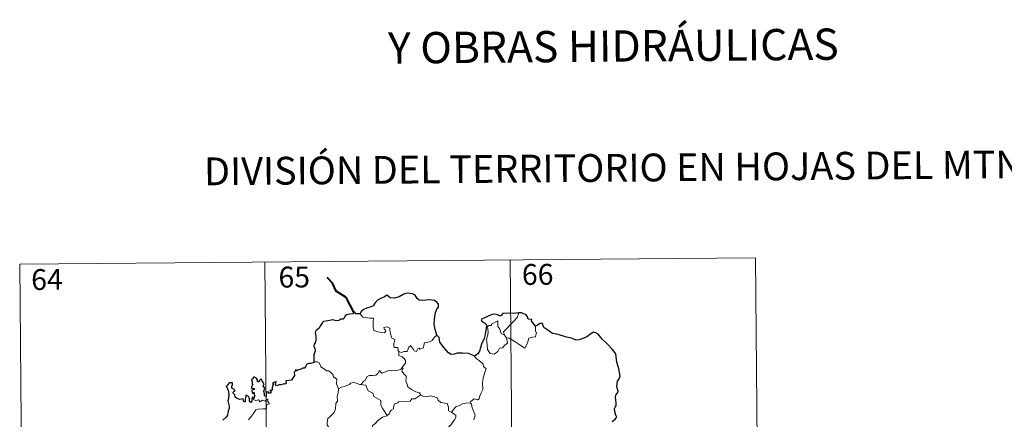
# Model space of a CAD drawing. Units: metres. Extents: x 558996 to 563477, y 4707469 to 4710478.
# Drawn here: x 559354 to 559708, y 4709710 to 4709854 of the extents above; entities that cross this region are included whole.
import ezdxf
from ezdxf.enums import TextEntityAlignment as Align

# ---------------------------------------------------------------- set-up
doc = ezdxf.new("R2010")
doc.units = ezdxf.units.M
doc.header["$MEASUREMENT"] = 0
doc.layers.add('Level 63', color=7, linetype='Continuous', lineweight=0)
doc.styles.add('Arial', font='ARIAL.TTF', dxfattribs={"height": 0.2})

msp = doc.modelspace()

# ---------------------------------------------------------------- linework, layer by layer
at = {"layer": 'Level 63', "linetype": 'Continuous', "lineweight": 0}
for points in [[(559353.84, 4709765.87, -0.74), (559618.67, 4709768.2, -0.74)], [(559353.84, 4709765.87, -0.74), (559355.95, 4709524.95, -0.74)], [(559442.11, 4709766.65, -0.74), (559444.23, 4709525.73, -0.74)], [(559530.39, 4709767.42, -0.74), (559532.51, 4709526.5, -0.74)], [(559618.67, 4709768.2, -0.74), (559620.78, 4709527.28, -0.74)], [(559476.43, 4709747.98, -0.74), (559477.3, 4709746.81, -0.74), (559479.89, 4709746.45, -0.74), (559481.24, 4709746.45, -0.74), (559481.1, 4709745.29, -0.74), (559481.04, 4709743.4, -0.74), (559481.23, 4709742.78, -0.74), (559481.34, 4709741.99, -0.74), (559482.75, 4709741.54, -0.74), (559484.12, 4709741.26, -0.74), (559485.19, 4709741.23, -0.74), (559485.67, 4709741.76, -0.74), (559485.52, 4709742.17, -0.74), (559485.01, 4709742.63, -0.74), (559484.86, 4709743.06, -0.74), (559486.08, 4709743.39, -0.74), (559487.05, 4709742.92, -0.74), (559487.02, 4709742.04, -0.74), (559487.32, 4709741.03, -0.74), (559487.68, 4709739.37, -0.74), (559488.87, 4709738.78, -0.74), (559488.79, 4709738.13, -0.74), (559488.54, 4709737.39, -0.74), (559488.46, 4709736.54, -0.74), (559488.58, 4709735.89, -0.74), (559489.98, 4709735.9, -0.74), (559490.1, 4709735.37, -0.74), (559490, 4709734.99, -0.74), (559490.31, 4709734.43, -0.74)], [(559528.3, 4709740.36, -0.74), (559528.02, 4709741.53, -0.74), (559528.86, 4709742.41, -0.74), (559530.74, 4709744.46, -0.74), (559531.84, 4709745.52, -0.74), (559532.88, 4709746.74, -0.74), (559533.51, 4709748.38, -0.74)], [(559529.04, 4709739.38, -0.74), (559529.45, 4709737.52, -0.74), (559528.5, 4709736.78, -0.74), (559527.61, 4709735.78, -0.74), (559526.51, 4709735.67, -0.74), (559525.9, 4709734.53, -0.74), (559524.63, 4709733.53, -0.74), (559523.18, 4709733.75, -0.74), (559522.23, 4709735.16, -0.74), (559522.14, 4709736.81, -0.74), (559521.88, 4709738.88, -0.74), (559522.31, 4709740.51, -0.74), (559522.48, 4709741.52, -0.74), (559522.2, 4709743.48, -0.74), (559522.76, 4709743.8, -0.74), (559523.62, 4709743.77, -0.74), (559523.68, 4709744.36, -0.74), (559525.92, 4709745.5, -0.74), (559525.98, 4709743.49, -0.74), (559526.66, 4709742.47, -0.74), (559527.11, 4709740.97, -0.74)], [(559527.11, 4709740.97, -0.74), (559528.2, 4709740.49, -0.74), (559528.3, 4709740.36, -0.74)], [(559539.51, 4709743.59, -0.74), (559539.53, 4709742.94, -0.74), (559539.47, 4709741.88, -0.74), (559539.82, 4709741.04, -0.74), (559539.65, 4709740.44, -0.74), (559539.45, 4709739.8, -0.74), (559538.45, 4709739.68, -0.74), (559537.12, 4709739.26, -0.74), (559536.76, 4709738.01, -0.74), (559536.36, 4709737.02, -0.74), (559535.71, 4709735.72, -0.74)], [(559503.96, 4709740.32, -0.74), (559503.03, 4709739.56, -0.74), (559502.28, 4709738.48, -0.74), (559501.4, 4709737.94, -0.74), (559499.58, 4709737.64, -0.74), (559499.27, 4709736.72, -0.74), (559499.23, 4709735.84, -0.74), (559497.87, 4709735.34, -0.74), (559497.6, 4709735.69, -0.74), (559497.14, 4709735.38, -0.74), (559496.72, 4709734.44, -0.74), (559495.77, 4709734.7, -0.74), (559495.59, 4709735.25, -0.74), (559494.84, 4709736.11, -0.74), (559494.5, 4709736.64, -0.74), (559494.34, 4709736.39, -0.74), (559493.85, 4709736.01, -0.74), (559493.33, 4709734.52, -0.74), (559492.18, 4709734.51, -0.74), (559491.12, 4709734.07, -0.74), (559490.43, 4709734.49, -0.74), (559490.31, 4709734.43, -0.74)], [(559528.3, 4709740.36, -0.74), (559529.04, 4709739.38, -0.74)], [(559535.71, 4709735.72, -0.74), (559533.24, 4709737.24, -0.74), (559531.77, 4709738.21, -0.74), (559529.98, 4709739.29, -0.74), (559529.04, 4709739.38, -0.74)], [(559490.31, 4709734.43, -0.74), (559490.25, 4709733, -0.74), (559491.46, 4709732.59, -0.74), (559492.26, 4709731.94, -0.74), (559492.71, 4709731.18, -0.74), (559492.68, 4709730.32, -0.74), (559492.09, 4709729.61, -0.74), (559491.55, 4709728.77, -0.74)], [(559459.76, 4709730.76, -0.74), (559460.93, 4709730.8, -0.74), (559461.53, 4709730.49, -0.74), (559461.97, 4709729.7, -0.74), (559462.18, 4709729.01, -0.74), (559463.55, 4709728.16, -0.74), (559464.28, 4709727.48, -0.74), (559465.14, 4709727.56, -0.74), (559465.97, 4709726.79, -0.74), (559466.54, 4709726.15, -0.74), (559466.74, 4709725.35, -0.74), (559467.97, 4709724.56, -0.74), (559467.87, 4709722.88, -0.74), (559468.64, 4709721, -0.74)], [(559517.55, 4709732.77, -0.74), (559518.18, 4709731.99, -0.74), (559519.26, 4709731.26, -0.74), (559520.6, 4709729.96, -0.74), (559520.76, 4709729.09, -0.74), (559521.77, 4709728.2, -0.74), (559521.37, 4709727.28, -0.74), (559520.67, 4709724.97, -0.74), (559520.45, 4709723.1, -0.74), (559520.54, 4709720.83, -0.74), (559519.86, 4709719.42, -0.74), (559519.32, 4709718.16, -0.74), (559519.2, 4709717.5, -0.74), (559518.67, 4709717.06, -0.74), (559517.34, 4709717.49, -0.74), (559516.75, 4709716.84, -0.74), (559516.12, 4709716.53, -0.74), (559515.96, 4709716, -0.74)], [(559476.72, 4709722.58, -0.74), (559477.55, 4709723.8, -0.74), (559478.29, 4709724.21, -0.74), (559478.8, 4709725.37, -0.74), (559479.57, 4709725.82, -0.74), (559480.95, 4709725.88, -0.74), (559482, 4709725.93, -0.74), (559482.79, 4709726.6, -0.74), (559483.32, 4709727.61, -0.74), (559483.73, 4709727.05, -0.74), (559484.32, 4709726.69, -0.74), (559485.75, 4709727.28, -0.74), (559486.65, 4709727.68, -0.74), (559487.82, 4709727.57, -0.74), (559489.46, 4709727.63, -0.74), (559491.04, 4709728.04, -0.74), (559491.55, 4709728.77, -0.74)], [(559491.55, 4709728.77, -0.74), (559491.82, 4709728.35, -0.74), (559491.37, 4709727.35, -0.74), (559492.21, 4709726.33, -0.74), (559493, 4709725.56, -0.74), (559492.94, 4709724.6, -0.74), (559492.86, 4709723.9, -0.74), (559493.25, 4709722.66, -0.74), (559493.6, 4709721.79, -0.74), (559494.86, 4709720.86, -0.74), (559496.41, 4709719.96, -0.74), (559497.77, 4709719.57, -0.74), (559498.26, 4709718.83, -0.74)], [(559468.64, 4709721, -0.74), (559469.61, 4709721.63, -0.74), (559470.73, 4709721.87, -0.74), (559471.64, 4709722.22, -0.74), (559472.52, 4709722.63, -0.74), (559472.91, 4709723.02, -0.74), (559473.96, 4709723.35, -0.74), (559474.94, 4709723.03, -0.74), (559476.29, 4709722.66, -0.74), (559476.72, 4709722.58, -0.74)], [(559468.64, 4709721, -0.74), (559468.49, 4709719.45, -0.74), (559468.11, 4709718.26, -0.74), (559468.22, 4709716.61, -0.74), (559467.64, 4709715.74, -0.74), (559467.56, 4709713.9, -0.74), (559466.97, 4709712.53, -0.74), (559465.82, 4709711.28, -0.74), (559464.75, 4709710.34, -0.74), (559464.47, 4709709.05, -0.74), (559464.52, 4709708.1, -0.74), (559465.02, 4709707.4, -0.74), (559466.24, 4709706.8, -0.74), (559467.04, 4709705.93, -0.74), (559467.51, 4709704.88, -0.74), (559467.88, 4709703.19, -0.74), (559467.99, 4709701.66, -0.74), (559467.96, 4709700.24, -0.74)], [(559476.72, 4709722.58, -0.74), (559477.3, 4709722.44, -0.74), (559478.38, 4709722.4, -0.74), (559478.69, 4709721.6, -0.74), (559479.25, 4709720.36, -0.74), (559480.9, 4709719.52, -0.74), (559481.27, 4709718.34, -0.74), (559482.1, 4709717.8, -0.74), (559483.87, 4709716.85, -0.74), (559483.8, 4709715.84, -0.74), (559483.78, 4709715.11, -0.74), (559484.58, 4709713.81, -0.74), (559486.12, 4709711.42, -0.74)], [(559436.21, 4709709.89, -0.74), (559437.26, 4709711.15, -0.74), (559438.04, 4709712.19, -0.74), (559438.81, 4709713.51, -0.74), (559439.68, 4709713.74, -0.74), (559441.34, 4709713.8, -0.74), (559442.65, 4709713.85, -0.74), (559442.66, 4709714.18, -0.74), (559442.64, 4709714.9, -0.74), (559442.86, 4709715.41, -0.74), (559443.71, 4709715.69, -0.74), (559443.37, 4709716.13, -0.74), (559443.04, 4709716.74, -0.74), (559443.24, 4709717.22, -0.74), (559442.9, 4709717.36, -0.74), (559442.46, 4709716.96, -0.74), (559442.14, 4709716.66, -0.74), (559441.16, 4709716.92, -0.74), (559440.44, 4709716.42, -0.74), (559439.79, 4709717.06, -0.74), (559438.84, 4709716.88, -0.74), (559438.08, 4709717.12, -0.74), (559438, 4709717.42, -0.74)], [(559498.26, 4709718.83, -0.74), (559496.04, 4709717.5, -0.74), (559495.03, 4709717.47, -0.74), (559494.43, 4709716.66, -0.74), (559490.22, 4709716.39, -0.74), (559489.95, 4709715.99, -0.74), (559488.73, 4709715.66, -0.74), (559488.47, 4709714.88, -0.74), (559488.43, 4709713.85, -0.74), (559487.52, 4709713.41, -0.74), (559487.01, 4709712.6, -0.74), (559486.94, 4709712.18, -0.74), (559486.12, 4709711.42, -0.74)], [(559498.26, 4709718.83, -0.74), (559498.28, 4709718.79, -0.74), (559499.16, 4709718.34, -0.74), (559500.41, 4709718.17, -0.74), (559501.61, 4709718.48, -0.74), (559502.76, 4709718.32, -0.74), (559504.11, 4709717.77, -0.74), (559504.41, 4709717.02, -0.74), (559505.46, 4709716.18, -0.74), (559506.84, 4709715.94, -0.74), (559507.72, 4709715.73, -0.74), (559508.19, 4709714.4, -0.74), (559508.22, 4709713.1, -0.74), (559509.26, 4709712.59, -0.74)], [(559509.26, 4709712.59, -0.74), (559510.27, 4709711.94, -0.74), (559510.8, 4709711.53, -0.74), (559510.82, 4709710.77, -0.74), (559510.28, 4709709.91, -0.74), (559509.46, 4709708.82, -0.74), (559509.16, 4709708.17, -0.74), (559508.2, 4709707.21, -0.74), (559506.37, 4709705.53, -0.74), (559504.1, 4709705.42, -0.74), (559503.1, 4709704.48, -0.74), (559502.34, 4709703.28, -0.74), (559501.44, 4709702.66, -0.74), (559501.28, 4709701.4, -0.74), (559501.15, 4709700.1, -0.74), (559501.07, 4709698.93, -0.74), (559501.54, 4709697.54, -0.74), (559502.32, 4709696.93, -0.74), (559501.48, 4709696.92, -0.74), (559499.56, 4709695.85, -0.74), (559498.96, 4709695.91, -0.74), (559498.31, 4709695.27, -0.74)], [(559509.26, 4709712.59, -0.74), (559509.99, 4709713.62, -0.74), (559510.84, 4709714.52, -0.74), (559512.1, 4709715.01, -0.74), (559513.16, 4709715.66, -0.74), (559514.42, 4709715.86, -0.74), (559515.96, 4709716, -0.74)], [(559515.96, 4709716, -0.74), (559516.4, 4709715.5, -0.74), (559516.72, 4709714.23, -0.74), (559517.76, 4709711.61, -0.74), (559517.32, 4709709.88, -0.74)], [(559486.12, 4709711.42, -0.74), (559486.02, 4709711.33, -0.74), (559484.44, 4709710.85, -0.74), (559482.49, 4709709.44, -0.74), (559481.91, 4709708.58, -0.74), (559480.98, 4709707.95, -0.74), (559480.46, 4709706.56, -0.74), (559479.32, 4709704.29, -0.74), (559478.39, 4709702.37, -0.74), (559477.95, 4709700.56, -0.74), (559477.99, 4709700.49, -0.74)]]:
    msp.add_polyline3d(points, dxfattribs=at)
at = {"layer": 'Level 63', "linetype": 'Continuous', "lineweight": 40}
msp.add_polyline3d([(559474.06, 4709748.58, -0.74), (559471.37, 4709753.86, -0.74), (559467.76, 4709756.13, -0.74), (559466.37, 4709759.06, -0.74), (559464.45, 4709761.04, -0.74)], dxfattribs=at)
at = {"layer": 'Level 63', "linetype": 'Continuous', "lineweight": 30}
for points in [[(559503.96, 4709740.32, -0.74), (559503.38, 4709742.42, -0.74), (559502.99, 4709744.2, -0.74), (559503.18, 4709746.14, -0.74), (559503.56, 4709748.56, -0.74), (559504.02, 4709749.68, -0.74), (559504.55, 4709750.42, -0.74), (559504.56, 4709751.46, -0.74), (559504.04, 4709752.25, -0.74), (559503.11, 4709752.84, -0.74), (559501.41, 4709753.08, -0.74), (559500.04, 4709752.98, -0.74), (559498.83, 4709752.79, -0.74), (559497.62, 4709752.97, -0.74), (559496.94, 4709753.55, -0.74), (559496.23, 4709754.77, -0.74), (559495.28, 4709755.25, -0.74), (559493.25, 4709755.44, -0.74), (559492.34, 4709755.21, -0.74), (559491.92, 4709754.93, -0.74), (559490.42, 4709754.16, -0.74), (559488.63, 4709753.62, -0.74), (559487.18, 4709753.75, -0.74), (559486.03, 4709754.74, -0.74), (559485.57, 4709754.55, -0.74), (559485.19, 4709754.19, -0.74), (559483.85, 4709753.58, -0.74), (559482.67, 4709753, -0.74), (559481.65, 4709751.88, -0.74), (559481.08, 4709750.95, -0.74), (559480.25, 4709750.53, -0.74), (559478.74, 4709750.03, -0.74), (559477.66, 4709749.57, -0.74), (559476.72, 4709748.91, -0.74), (559476.43, 4709747.98, -0.74)], [(559476.43, 4709747.98, -0.74), (559474.76, 4709747.99, -0.74), (559474.57, 4709748.63, -0.74), (559474.06, 4709748.58, -0.74), (559473.88, 4709748.08, -0.74), (559472.72, 4709747.89, -0.74), (559471.45, 4709747.72, -0.74), (559470.94, 4709747.25, -0.74), (559470.65, 4709746.43, -0.74), (559470.22, 4709746.16, -0.74), (559469.15, 4709746.16, -0.74), (559468.76, 4709745.6, -0.74), (559467.72, 4709745.52, -0.74), (559466.58, 4709745.82, -0.74), (559464.73, 4709745.49, -0.74), (559463.2, 4709745.28, -0.74), (559462.72, 4709744.78, -0.74), (559461.96, 4709743.57, -0.74), (559461.56, 4709742.71, -0.74), (559460.59, 4709742.07, -0.74), (559460.14, 4709741.32, -0.74), (559460.45, 4709740.02, -0.74), (559460.43, 4709738.71, -0.74), (559460.29, 4709737.88, -0.74), (559459.84, 4709737.06, -0.74), (559459.74, 4709736.34, -0.74), (559460.07, 4709735.57, -0.74), (559460.2, 4709734.65, -0.74), (559460, 4709734.05, -0.74), (559459.69, 4709733.24, -0.74), (559459.71, 4709732.31, -0.74), (559459.76, 4709730.76, -0.74)], [(559533.51, 4709748.38, -0.74), (559533.32, 4709748.36, -0.74), (559531.44, 4709748.17, -0.74), (559529.87, 4709748.26, -0.74), (559527.68, 4709748.12, -0.74), (559527.07, 4709747.33, -0.74), (559526.69, 4709747.27, -0.74), (559525.77, 4709747.63, -0.74), (559524.83, 4709747.85, -0.74), (559523.82, 4709747.73, -0.74), (559522.02, 4709746.96, -0.74), (559521.08, 4709746.62, -0.74), (559519.97, 4709746.04, -0.74), (559520.14, 4709745.3, -0.74), (559521.17, 4709744.79, -0.74), (559521.87, 4709744.05, -0.74), (559521.78, 4709742.89, -0.74), (559521.38, 4709740.57, -0.74), (559520.99, 4709739.1, -0.74), (559520.11, 4709737.08, -0.74), (559519.7, 4709735.82, -0.74), (559519.34, 4709734.57, -0.74), (559518.7, 4709733.61, -0.74), (559517.55, 4709732.77, -0.74)], [(559539.51, 4709743.59, -0.74), (559538.69, 4709744.71, -0.74), (559538.1, 4709745.54, -0.74), (559538.22, 4709745.96, -0.74), (559536.83, 4709746.13, -0.74), (559536.56, 4709746.92, -0.74), (559536.08, 4709747.64, -0.74), (559535.03, 4709748.18, -0.74), (559534.4, 4709748.44, -0.74), (559533.51, 4709748.38, -0.74)], [(559567.12, 4709709.31, -0.74), (559568.13, 4709710.18, -0.74), (559568.75, 4709710.79, -0.74), (559568.36, 4709711.57, -0.74), (559567.99, 4709712.93, -0.74), (559567.97, 4709713.94, -0.74), (559568.22, 4709714.44, -0.74), (559568.57, 4709714.9, -0.74), (559568.56, 4709715.93, -0.74), (559568.38, 4709717.03, -0.74), (559568.25, 4709718.04, -0.74), (559568.55, 4709718.98, -0.74), (559569.08, 4709719.68, -0.74), (559569.28, 4709720.29, -0.74), (559568.88, 4709721.26, -0.74), (559568.73, 4709721.95, -0.74), (559568.98, 4709723.78, -0.74), (559569.56, 4709724.64, -0.74), (559570.02, 4709725.55, -0.74), (559569.49, 4709728.2, -0.74), (559568.76, 4709730.63, -0.74), (559568.38, 4709733.64, -0.74), (559567.26, 4709735.22, -0.74), (559565.25, 4709737.28, -0.74), (559563.59, 4709738.75, -0.74), (559563.03, 4709739.45, -0.74), (559562.04, 4709740.76, -0.74), (559561.22, 4709741.24, -0.74), (559560.31, 4709741.48, -0.74), (559559.37, 4709740.82, -0.74), (559557.96, 4709739.74, -0.74), (559556.87, 4709739.24, -0.74), (559555.26, 4709738.66, -0.74), (559554.1, 4709738.53, -0.74), (559552.5, 4709739.23, -0.74), (559550.64, 4709739.68, -0.74), (559549.54, 4709739.99, -0.74), (559547.22, 4709740.73, -0.74), (559545.67, 4709741, -0.74), (559543.9, 4709742.2, -0.74), (559542.55, 4709743.12, -0.74), (559542.13, 4709744.12, -0.74), (559541.9, 4709744.71, -0.74), (559541.23, 4709744.55, -0.74), (559540.27, 4709743.96, -0.74), (559539.51, 4709743.59, -0.74)], [(559517.55, 4709732.77, -0.74), (559516.57, 4709733.24, -0.74), (559515.36, 4709733.72, -0.74), (559513.25, 4709733.91, -0.74), (559511.29, 4709733.84, -0.74), (559510.19, 4709733.46, -0.74), (559509.18, 4709733.41, -0.74), (559508.17, 4709733.96, -0.74), (559506.66, 4709735.83, -0.74), (559505.11, 4709737.78, -0.74), (559504.81, 4709739.47, -0.74), (559503.96, 4709740.32, -0.74)], [(559459.76, 4709730.76, -0.74), (559459.69, 4709730.53, -0.74), (559458.59, 4709730.18, -0.74), (559457.93, 4709730.16, -0.74), (559457.2, 4709729.9, -0.74), (559456.82, 4709729.15, -0.74), (559456.36, 4709728.47, -0.74), (559455.71, 4709728.42, -0.74), (559454.77, 4709728, -0.74), (559453.79, 4709727.8, -0.74), (559453.48, 4709727.45, -0.74), (559453.29, 4709727.94, -0.74), (559452.96, 4709727.31, -0.74), (559452.62, 4709727.02, -0.74), (559452.72, 4709725.87, -0.74), (559451.99, 4709724.77, -0.74), (559451.7, 4709724.1, -0.74), (559450.67, 4709723.98, -0.74), (559449.63, 4709723.91, -0.74), (559449.7, 4709723.01, -0.74), (559449.36, 4709722.72, -0.74), (559448.98, 4709722.88, -0.74), (559447.83, 4709722.48, -0.74), (559447.18, 4709722.51, -0.74), (559446.29, 4709722.11, -0.74), (559445.96, 4709722.56, -0.74), (559446.12, 4709723.71, -0.74), (559445.42, 4709723.33, -0.74), (559444.78, 4709722.94, -0.74), (559445.08, 4709722.65, -0.74), (559444.68, 4709721.52, -0.74), (559444.74, 4709720.84, -0.74), (559444.51, 4709720.41, -0.74), (559443.87, 4709720.41, -0.74), (559444.43, 4709719.81, -0.74), (559444.16, 4709719.44, -0.74), (559443.7, 4709719.5, -0.74), (559443.23, 4709719.53, -0.74), (559443.41, 4709719.97, -0.74), (559442.55, 4709719.85, -0.74), (559442.55, 4709719.22, -0.74), (559442.54, 4709718.34, -0.74), (559441.92, 4709718.52, -0.74), (559441.97, 4709719.23, -0.74), (559441.69, 4709720.12, -0.74), (559442.04, 4709721.33, -0.74), (559441.53, 4709722.15, -0.74), (559441.84, 4709722.58, -0.74), (559441.45, 4709723.31, -0.74), (559441.13, 4709723.94, -0.74), (559440.8, 4709724.62, -0.74), (559440.13, 4709724.03, -0.74), (559439.89, 4709723.46, -0.74), (559439.35, 4709723.81, -0.74), (559439.39, 4709724.32, -0.74), (559439.12, 4709724.82, -0.74), (559438.17, 4709725.31, -0.74), (559437.87, 4709724.8, -0.74), (559437.28, 4709724.22, -0.74), (559437.53, 4709723.59, -0.74), (559437.54, 4709722.68, -0.74), (559437.74, 4709722.42, -0.74), (559437.25, 4709721.9, -0.74), (559437.33, 4709721.32, -0.74), (559437.79, 4709721.22, -0.74), (559438.32, 4709721.15, -0.74), (559438.17, 4709720.83, -0.74), (559437.31, 4709720.49, -0.74)], [(559438, 4709717.42, -0.74), (559437.82, 4709717.95, -0.74), (559437.49, 4709717.97, -0.74), (559437.35, 4709717.38, -0.74), (559437.34, 4709716.57, -0.74), (559437.06, 4709716.14, -0.74), (559436.59, 4709716.5, -0.74), (559436.56, 4709717.51, -0.74), (559436.16, 4709718.23, -0.74), (559435.4, 4709718.75, -0.74), (559435.07, 4709717.94, -0.74), (559434.94, 4709717.21, -0.74), (559435, 4709716.35, -0.74), (559434.52, 4709716.34, -0.74), (559434.39, 4709716.95, -0.74), (559434.28, 4709717.43, -0.74), (559433.03, 4709717.2, -0.74), (559431.86, 4709717.63, -0.74), (559431.42, 4709718.08, -0.74), (559431.29, 4709718.91, -0.74), (559430.67, 4709719.44, -0.74), (559430.65, 4709719.9, -0.74), (559431.05, 4709720.17, -0.74), (559431.41, 4709720.48, -0.74), (559430.92, 4709720.92, -0.74), (559430.2, 4709721.32, -0.74), (559430.18, 4709721.94, -0.74), (559430.44, 4709722.66, -0.74), (559430.39, 4709723.2, -0.74), (559429.29, 4709723.25, -0.74), (559428.53, 4709722.28, -0.74), (559428.14, 4709721.9, -0.74), (559428.52, 4709721.42, -0.74), (559428.9, 4709720.47, -0.74), (559429.07, 4709719.1, -0.74), (559429.02, 4709717.62, -0.74), (559428.8, 4709716.7, -0.74), (559429.28, 4709714.82, -0.74), (559429.29, 4709713.92, -0.74), (559428.85, 4709713.05, -0.74), (559428.58, 4709711.52, -0.74), (559428.14, 4709710.79, -0.74), (559426.91, 4709709.82, -0.74)], [(559437.31, 4709720.49, -0.74), (559437.56, 4709720.01, -0.74), (559437.62, 4709719.41, -0.74), (559438.24, 4709719.77, -0.74), (559438.23, 4709718.94, -0.74), (559438.43, 4709718.6, -0.74), (559438, 4709717.42, -0.74)]]:
    msp.add_polyline3d(points, dxfattribs=at)

# ---------------------------------------------------------------- texts
at = {"layer": 'Level 63', "linetype": 'Continuous', "lineweight": 0, "style": 'Arial'}
for s, height, p in [('Y OBRAS HIDRÁULICAS', 11.2499, (559567.53, 4709844.36, -0.24)), ('DIVISIÓN DEL TERRITORIO EN HOJAS DEL MTN50', 9.9999, (559575.1, 4709800.62, -0.24))]:
    msp.add_text(s, height=height, rotation=0.504, dxfattribs=at).set_placement(p, align=Align.MIDDLE_CENTER)
at = {"layer": 'Level 63', "linetype": 'Continuous', "lineweight": 13, "style": 'Arial'}
for s, p in [('66', (559540.28, 4709762.21, -0.74)), ('64', (559363.65, 4709760.38, -0.74)), ('65', (559452.66, 4709761.26, -0.74))]:
    msp.add_text(s, height=7.5, rotation=0.504, dxfattribs=at).set_placement(p, align=Align.MIDDLE_CENTER)

doc.saveas('drawing.dxf')
